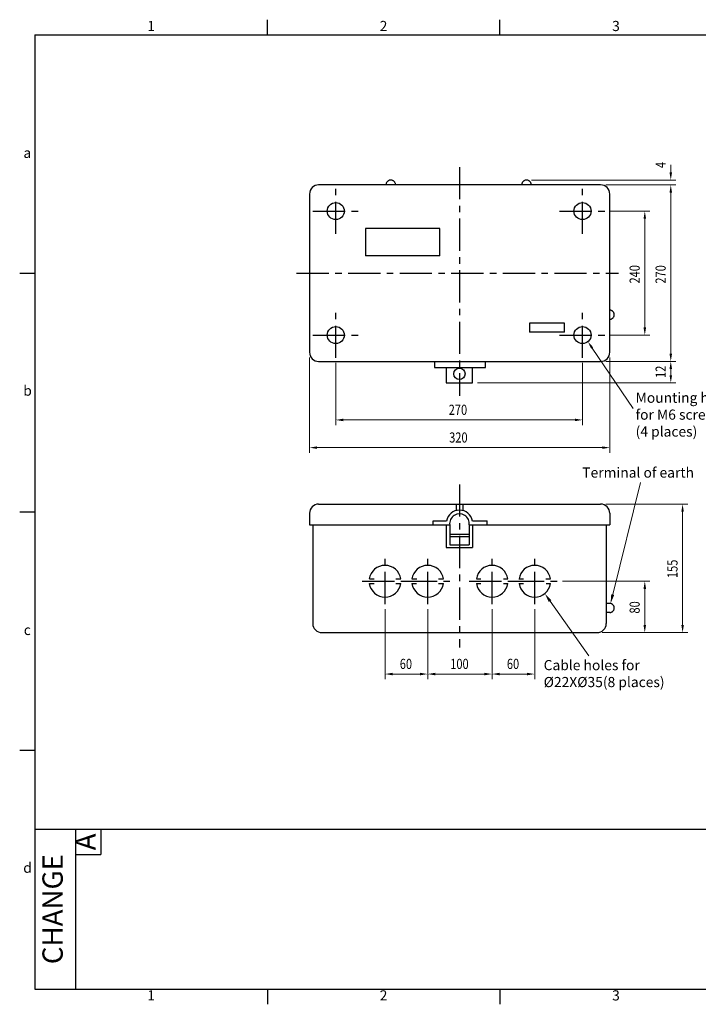
# Model space of a CAD drawing. Units: millimetres. Extents: x -3 to 462, y -3 to 757.
# Drawn here: x -3 to 131, y -3 to 191 of the extents above; entities that cross this region are included whole.
import ezdxf
from ezdxf.enums import TextEntityAlignment as Align

# ---------------------------------------------------------------- set-up
doc = ezdxf.new("R2010")
doc.units = ezdxf.units.MM
doc.linetypes.add('CENTER', pattern=[10.16, 6.35, -1.27, 1.27, -1.27])
doc.layers.get('0').update_dxf_attribs({"lineweight": 25})
doc.layers.add('1', color=1, linetype='CENTER')
doc.layers.add('外框', color=5, linetype='Continuous')
doc.layers.add('2', color=2, linetype='Continuous', lineweight=15)
doc.layers.add('文字', color=6, linetype='Continuous', lineweight=15)
doc.styles.add('B', font='SIMPLEX', dxfattribs={"width": 0.8})
doc.styles.add('DAYUFP', font='COMPLEX.shx', dxfattribs={"bigfont": 'chineset.shx'})
doc.styles.add('DAYUMP', font='COMPLEX.shx', dxfattribs={"bigfont": 'chineset.shx'})
doc.styles.add('DAYUSP', font='SIMPLEX.shx', dxfattribs={"height": 3, "bigfont": 'chineset.shx'})
doc.styles.get("Standard").update_dxf_attribs({"font": 'simplex.shx', "bigfont": 'chineset.shx'})

msp = doc.modelspace()

# ---------------------------------------------------------------- linework, layer by layer
at = {"color": 7}
for p, q in [((111.48, 158.45), (55.91, 158.45)), ((54.11, 156.65), (54.11, 125.47)), ((113.28, 125.47), (113.28, 156.65)), ((79.77, 149.85), (65.16, 149.85)), ((65.16, 149.85), (65.16, 144.49)), ((79.77, 144.49), (79.77, 149.85)), ((79.77, 144.49), (65.16, 144.49)), ((97.47, 131.18), (97.47, 129.45)), ((104.38, 131.18), (97.47, 131.18)), ((104.38, 129.45), (104.38, 131.18)), ((104.38, 129.45), (97.47, 129.45)), ((55.91, 123.67), (111.48, 123.67)), ((78.75, 123.67), (78.75, 122.49)), ((78.75, 122.49), (88.81, 122.49)), ((81.06, 122.49), (81.06, 119.45)), ((86.22, 119.45), (86.22, 122.49)), ((88.81, 122.49), (88.81, 123.67)), ((81.06, 119.45), (86.22, 119.45)), ((55.91, 95.55), (111.48, 95.55)), ((83.02, 95.55), (83.02, 94.28)), ((84.35, 95.55), (84.35, 94.27)), ((54.11, 93.75), (54.11, 91.44)), ((113.28, 93.75), (113.28, 91.44)), ((54.11, 91.44), (81.73, 91.44)), ((54.75, 91.44), (54.75, 72.03)), ((78.45, 92.23), (81.1, 92.23)), ((78.45, 91.44), (78.45, 92.23)), ((81.06, 91.44), (81.06, 87.02)), ((81.73, 91.44), (81.73, 87.5)), ((85.58, 91.44), (85.58, 87.5)), ((85.58, 91.44), (113.28, 91.44)), ((86.21, 92.23), (89.09, 92.23)), ((86.22, 91.44), (86.22, 87.02)), ((89.09, 91.44), (89.09, 92.23)), ((112.59, 91.44), (112.59, 72.03)), ((81.73, 89.66), (85.58, 89.66)), ((81.73, 89.18), (85.58, 89.18)), ((81.73, 87.5), (85.58, 87.5)), ((81.06, 87.02), (86.22, 87.02)), ((65.9, 80.8), (66.85, 80.8)), ((65.9, 79.9), (66.85, 79.9)), ((71.1, 80.8), (72.09, 80.8)), ((71.1, 79.9), (72.09, 79.9)), ((74.3, 80.8), (75.28, 80.8)), ((74.3, 79.9), (75.21, 79.9)), ((79.53, 80.8), (80.5, 80.8)), ((79.53, 79.9), (80.5, 79.9)), ((86.99, 80.8), (87.9, 80.8)), ((86.99, 79.9), (87.9, 79.9)), ((92.36, 80.8), (93.19, 80.8)), ((92.36, 79.9), (93.19, 79.9)), ((95.39, 80.8), (96.26, 80.8)), ((95.39, 79.9), (96.26, 79.9)), ((100.65, 80.8), (101.59, 80.8)), ((100.72, 79.9), (101.59, 79.9)), ((56.55, 70.23), (110.79, 70.23))]:
    msp.add_line(p, q, dxfattribs=at)
for centre, radius in [((59.28, 153.29), 1.68), ((107.9, 153.29), 1.68), ((59.28, 128.86), 1.68), ((107.9, 128.86), 1.68), ((83.64, 121.23), 1.12)]:
    msp.add_circle(centre, radius, dxfattribs=at)
for centre, radius, start, end in [((55.91, 156.65), 1.8, 90, 180), ((111.48, 156.65), 1.8, 0, 90), ((55.91, 125.47), 1.8, 180, 270), ((111.48, 125.47), 1.8, 270, 0), ((55.91, 93.75), 1.8, 90, 180), ((111.48, 93.75), 1.8, 0, 90), ((83.66, 91.76), 2.6, 10.3295, 169.6705), ((83.66, 91.68), 1.94, 352.934, 187.066), ((68.99, 80.35), 3.13, 8.263, 171.737), ((77.4, 80.35), 3.13, 8.263, 171.737), ((90.09, 80.35), 3.13, 8.263, 171.737), ((98.49, 80.35), 3.13, 8.263, 171.737), ((68.99, 80.35), 3.13, 188.263, 351.737), ((77.4, 80.35), 3.13, 188.263, 351.737), ((90.09, 80.35), 3.13, 188.263, 351.737), ((98.49, 80.35), 3.13, 188.263, 351.737), ((56.55, 72.03), 1.8, 180, 270), ((110.79, 72.03), 1.8, 270, 0)]:
    msp.add_arc(centre, radius, start, end, dxfattribs=at)
at = {"layer": '1', "color": 7}
for p, q in [((83.69, 161.97), (83.69, 116.92)), ((59.28, 148.79), (59.28, 157.79)), ((107.9, 148.79), (107.9, 157.79)), ((54.78, 153.29), (63.78, 153.29)), ((103.4, 153.29), (112.4, 153.29)), ((51.57, 141.06), (115.03, 141.06)), ((59.28, 124.36), (59.28, 133.36)), ((107.9, 124.36), (107.9, 133.36)), ((54.78, 128.86), (63.78, 128.86)), ((103.4, 128.86), (112.4, 128.86)), ((83.69, 99.44), (83.69, 67.28)), ((68.99, 75.85), (68.99, 84.85)), ((77.4, 75.85), (77.4, 84.85)), ((90.09, 75.85), (90.09, 84.85)), ((98.49, 75.85), (98.49, 84.85)), ((64.49, 80.35), (73.49, 80.35)), ((72.9, 80.35), (81.9, 80.35)), ((85.59, 80.35), (94.59, 80.35)), ((93.99, 80.35), (102.99, 80.35)), ((113.28, 75.99), (112.59, 75.99)), ((113.28, 74.19), (112.59, 74.19))]:
    msp.add_line(p, q, dxfattribs=at)
for centre, radius, start, end in [((70.12, 158.45), 0.946, 0, 180), ((96.87, 158.45), 0.946, 0, 180), ((113.28, 132.86), 0.897, 270, 90), ((113.28, 75.09), 0.897, 270, 90)]:
    msp.add_arc(centre, radius, start, end, dxfattribs=at)
at = {"layer": '2', "color": 7}
for p, q in [((125.3, 160.9), (125.3, 162.4)), ((97.87, 159.4), (126.3, 159.4)), ((112.48, 158.45), (126.3, 158.45)), ((112.48, 158.45), (126.3, 158.45)), ((125.3, 125.17), (125.3, 156.95)), ((125.3, 156.95), (125.3, 155.45)), ((113.4, 153.29), (121.18, 153.29)), ((120.18, 151.79), (120.18, 130.36)), ((113.4, 128.86), (121.18, 128.86)), ((109.81, 126.31), (117.88, 114.38)), ((54.11, 124.47), (54.11, 105.68)), ((113.28, 124.47), (113.28, 105.68)), ((59.28, 123.36), (59.28, 111.14)), ((107.9, 123.36), (107.9, 111.14)), ((112.48, 123.67), (126.3, 123.67)), ((112.48, 123.67), (126.3, 123.67)), ((125.3, 120.95), (125.3, 122.17)), ((87.22, 119.45), (126.3, 119.45)), ((60.78, 112.14), (106.4, 112.14)), ((55.61, 106.68), (111.78, 106.68)), ((113.87, 77.72), (119.34, 99.78)), ((112.48, 95.55), (128.63, 95.55)), ((127.63, 71.73), (127.63, 94.05)), ((103.99, 80.35), (121.18, 80.35)), ((120.18, 71.73), (120.18, 78.85)), ((101.51, 76.45), (109.17, 65.68)), ((68.99, 74.85), (68.99, 61.07)), ((77.4, 74.85), (77.4, 61.07)), ((77.4, 74.85), (77.4, 61.07)), ((90.09, 74.85), (90.09, 61.07)), ((90.09, 74.85), (90.09, 61.07)), ((98.49, 74.85), (98.49, 61.07)), ((111.79, 70.23), (121.18, 70.23)), ((111.79, 70.23), (128.63, 70.23)), ((70.49, 62.07), (75.9, 62.07)), ((78.9, 62.07), (88.59, 62.07)), ((91.59, 62.07), (96.99, 62.07))]:
    msp.add_line(p, q, dxfattribs=at)
for points in [[(125.55, 160.9), (125.05, 160.9), (125.3, 159.4)], [(125.55, 156.95), (125.05, 156.95), (125.3, 158.45)], [(125.55, 156.95), (125.05, 156.95), (125.3, 158.45)], [(120.43, 151.79), (119.93, 151.79), (120.18, 153.29)], [(120.43, 130.36), (119.93, 130.36), (120.18, 128.86)], [(109.6, 126.17), (110.02, 126.45), (108.97, 127.56)], [(125.55, 125.17), (125.05, 125.17), (125.3, 123.67)], [(125.55, 122.17), (125.05, 122.17), (125.3, 123.67)], [(125.55, 120.95), (125.05, 120.95), (125.3, 119.45)], [(60.78, 111.89), (60.78, 112.39), (59.28, 112.14)], [(106.4, 111.89), (106.4, 112.39), (107.9, 112.14)], [(55.61, 106.43), (55.61, 106.93), (54.11, 106.68)], [(111.78, 106.43), (111.78, 106.93), (113.28, 106.68)], [(127.88, 94.05), (127.38, 94.05), (127.63, 95.55)], [(120.43, 78.85), (119.93, 78.85), (120.18, 80.35)], [(101.27, 76.28), (101.76, 76.63), (100.47, 77.92)], [(114.16, 77.65), (113.57, 77.79), (113.43, 75.97)], [(120.43, 71.73), (119.93, 71.73), (120.18, 70.23)], [(127.88, 71.73), (127.38, 71.73), (127.63, 70.23)], [(70.49, 61.82), (70.49, 62.32), (68.99, 62.07)], [(75.9, 61.82), (75.9, 62.32), (77.4, 62.07)], [(78.9, 61.82), (78.9, 62.32), (77.4, 62.07)], [(88.59, 61.82), (88.59, 62.32), (90.09, 62.07)], [(91.59, 61.82), (91.59, 62.32), (90.09, 62.07)], [(96.99, 61.82), (96.99, 62.32), (98.49, 62.07)]]:
    msp.add_solid(points, dxfattribs=at)
at = {"layer": '外框', "color": 5}
for p, q in [((45.8, 188), (45.8, 191)), ((91.6, 188), (91.6, 191)), ((0, 188), (0, 0)), ((0, 188), (274.8, 188)), ((0, 141), (-3, 141)), ((0, 94), (-3, 94)), ((0, 47), (-3, 47)), ((0, 31.5), (274.8, 31.5)), ((8, 31.5), (8, 0)), ((13, 31.5), (13, 26.5)), ((8, 26.5), (13, 26.5)), ((0, 0), (274.8, 0)), ((45.8, 0), (45.8, -3)), ((91.6, 0), (91.6, -3))]:
    msp.add_line(p, q, dxfattribs=at)

# ---------------------------------------------------------------- texts
at = {"layer": '2', "color": 7, "style": 'B', "width": 0.8}
for s, p in [('4', (124.3, 161.77)), ('240', (119.18, 139.02)), ('270', (124.3, 139)), ('12', (124.3, 120.41)), ('155', (126.63, 80.98)), ('80', (119.18, 73.99))]:
    msp.add_text(s, height=2, rotation=90, dxfattribs=at).set_placement(p)
for s, p in [('270', (81.54, 113.14)), ('320', (81.63, 107.68)), ('60', (71.9, 63.07)), ('100', (81.84, 63.07)), ('60', (93, 63.07))]:
    msp.add_text(s, height=2, dxfattribs=at).set_placement(p)
at = {"layer": '2', "color": 0}
msp.add_text('Terminal of earth', height=2, dxfattribs=at).set_placement((107.86, 100.77))
at = {"layer": '2', "color": 0, "char_height": 2, "width": 52.9222, "attachment_point": 1}
for s, insert in [('Mounting holes \\Pfor M6 screws\\P(4 places)', (118.37, 117.52)), ('Cable holes for \\P%%C22X%%C35(8 places)', (100.25, 64.83))]:
    msp.add_mtext(s, dxfattribs=dict(at, insert=insert))
at = {"layer": '文字', "style": 'DAYUFP'}
for s, p in [('1', (22.9, 189.5)), ('2', (68.7, 189.5)), ('3', (114.5, 189.5)), ('a', (-1.5, 164.5)), ('b', (-1.45, 117.65)), ('c', (-1.5, 70.5)), ('d', (-1.45, 23.65)), ('1', (22.9, -1.5)), ('2', (68.7, -1.5)), ('3', (114.5, -1.5))]:
    msp.add_text(s, height=2, dxfattribs=at).set_placement(p, align=Align.MIDDLE)
at = {"layer": '文字'}
for s, style, p in [('A', 'DAYUMP', (10.5, 29)), ('CHANGE', 'DAYUSP', (4, 15.75))]:
    msp.add_text(s, height=4, rotation=90, dxfattribs=dict(at, style=style)).set_placement(p, align=Align.MIDDLE)

doc.saveas('drawing.dxf')
